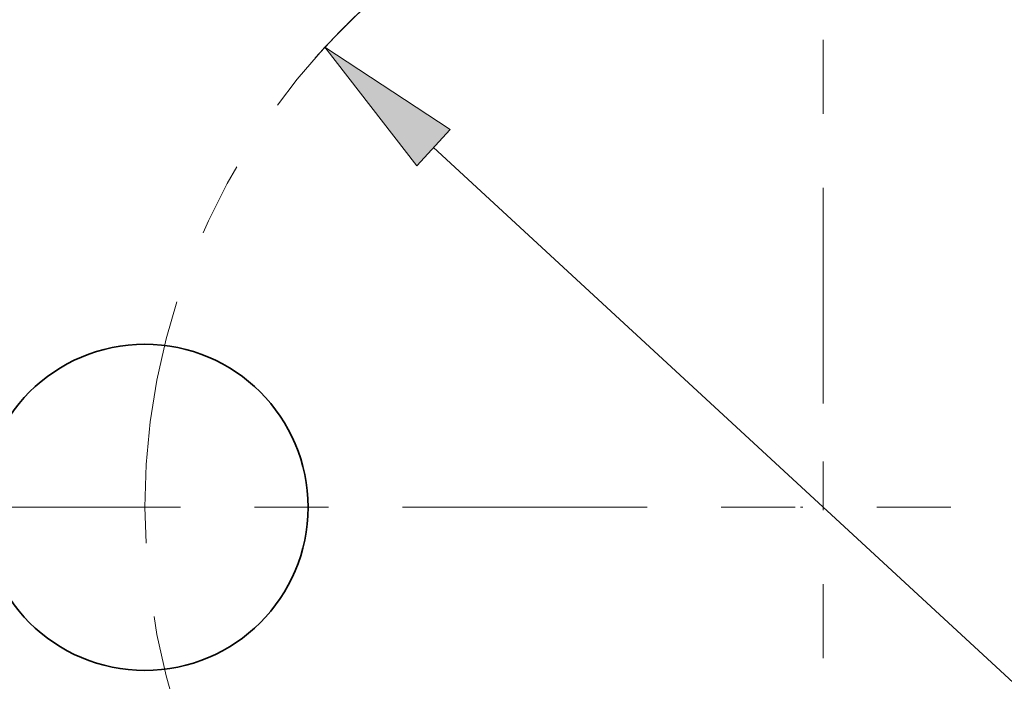
# Model space of a CAD drawing. Extents: x 0 to 10.8, y 0 to 8.3.
# Drawn here: x 2.5 to 3.8, y 5.9 to 6.8 of the extents above; entities that cross this region are included whole.
import ezdxf

# ---------------------------------------------------------------- set-up
doc = ezdxf.new("R2010")
doc.units = 0
doc.header["$MEASUREMENT"] = 0
doc.linetypes.add('DASHDOT', pattern=[18.5, 12, -3, 0.5, -3])
doc.layers.get('0').update_dxf_attribs({"lineweight": 13})

# ---------------------------------------------------------------- blocks, each defined once
blk = doc.blocks.new('BLOCK10')
at = {"color": 7, "lineweight": 13, "ltscale": 0.03937}
blk.add_line((-0.7528, 0.6946), (0.7528, -0.6946), dxfattribs=at)
blk.add_lwpolyline([(-0.7205, 0.7296), (-0.9628, 0.8884), (-0.7851, 0.6596)], close=True, dxfattribs=at)
blk.add_solid([(-0.7205, 0.7296), (-0.9628, 0.8884), (-0.7205, 0.7296), (-0.7851, 0.6596)], dxfattribs=at)
blk = doc.blocks.new('BLOCK11')
at = {"color": 7, "linetype": 'DASHDOT', "lineweight": 13, "ltscale": 0.03937}
blk.add_line((-2.6145, 0), (-0.0055, 0), dxfattribs=at)
blk.add_arc((0, 0), 1.31, 122.9442, 237.0558, dxfattribs=at)
blk = doc.blocks.new('BLOCK12')
at = {"color": 7, "linetype": 'DASHDOT', "lineweight": 13, "ltscale": 0.03937}
blk.add_line((0, 2.4193), (0, 0.2007), dxfattribs=at)
blk.add_arc((0, 0), 1.31, 41.4823, 138.5177, dxfattribs=at)
blk = doc.blocks.new('BLOCK13')
at = {"color": 7, "linetype": 'DASHDOT', "lineweight": 13, "ltscale": 0.03937}
blk.add_line((2.6639, 0), (-0.0439, 0), dxfattribs=at)
blk = doc.blocks.new('BLOCK14')
at = {"color": 7, "linetype": 'DASHDOT', "lineweight": 13, "ltscale": 0.03937}
blk.add_line((0, -2.7088), (0, 0.0888), dxfattribs=at)

msp = doc.modelspace()

# ---------------------------------------------------------------- linework, layer by layer
at = {"color": 7, "lineweight": 35, "ltscale": 0.03937}
for centre, radius in [((3.5369, 6.1449), 1.3125), ((2.6199, 6.1449), 0.2205)]:
    msp.add_circle(centre, radius, dxfattribs=at)

# ---------------------------------------------------------------- block references
at = {"lineweight": 0, "xscale": 0.7, "yscale": 0.7, "zscale": 0.7}
for name in ['BLOCK12', 'BLOCK13', 'BLOCK11', 'BLOCK10', 'BLOCK14']:
    msp.add_blockref(name, (3.5369, 6.1449), dxfattribs=at)

doc.saveas('drawing.dxf')
